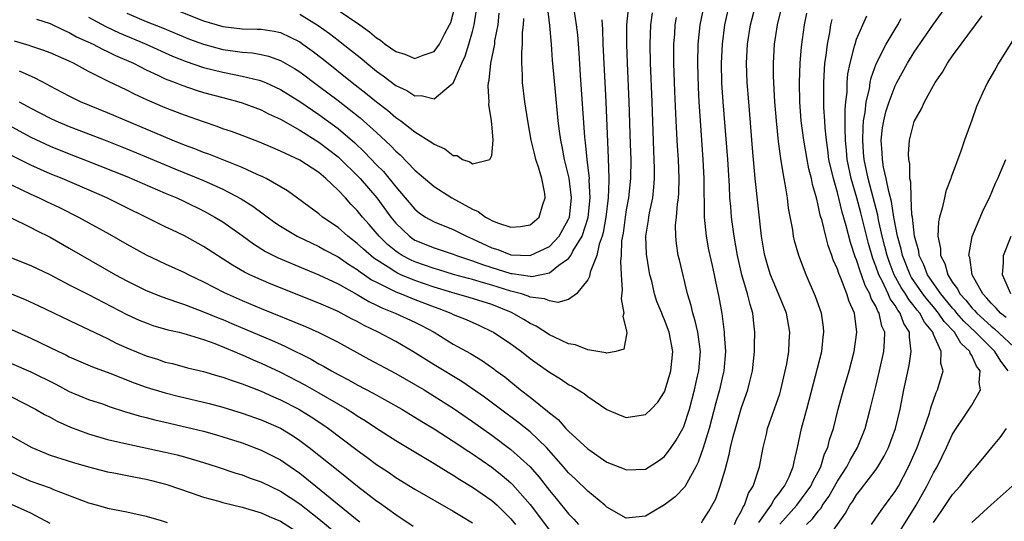
# Model space of a CAD drawing. Units: inches. Extents: x 2607000 to 2610000, y 1539000 to 1540760.
# Drawn here: x 2608708 to 2608810, y 1539173 to 1539226 of the extents above; entities that cross this region are included whole.
import ezdxf

# ---------------------------------------------------------------- set-up
doc = ezdxf.new("R2010")
doc.units = ezdxf.units.IN
doc.header["$MEASUREMENT"] = 0
doc.layers.add('LD26071539_2ft', color=113, linetype='Continuous')

msp = doc.modelspace()

# ---------------------------------------------------------------- linework, layer by layer
at = {"layer": 'LD26071539_2ft'}
for points, elevation in [([(2608779.09, 1539227), (2608778.68, 1539225), (2608778.47, 1539223), (2608778.43, 1539221), (2608778.5, 1539218.5), (2608778.57, 1539217), (2608778.7, 1539215), (2608779, 1539211), (2608779.09, 1539209), (2608779.11, 1539205), (2608779.32, 1539203), (2608779.59, 1539201.59), (2608779.94, 1539199.94), (2608780.16, 1539199), (2608780.3, 1539198.3), (2608780.66, 1539196.66), (2608780.95, 1539194.95), (2608781.22, 1539193), (2608781.22, 1539192.78), (2608781.34, 1539191), (2608781.18, 1539189), (2608781.15, 1539188.85), (2608781, 1539188.27), (2608780.72, 1539187), (2608780.35, 1539185.65), (2608779.66, 1539183), (2608779.03, 1539180.97), (2608778.5, 1539179.5), (2608778.25, 1539179), (2608777.3, 1539177.3), (2608777.1, 1539176.9), (2608776.11, 1539175.89), (2608775, 1539175.04), (2608773.71, 1539174.29), (2608773, 1539173.86), (2608771, 1539173.66), (2608769, 1539174.79), (2608768.77, 1539175), (2608767, 1539176.46), (2608765.72, 1539177.72), (2608765, 1539178.39), (2608764.48, 1539179), (2608762.69, 1539181), (2608761, 1539182.63), (2608759.69, 1539183.69), (2608757.91, 1539185), (2608756.24, 1539186.24), (2608753.89, 1539187.89), (2608751, 1539189.62), (2608748.8, 1539191), (2608747, 1539192.05), (2608745.18, 1539193), (2608743.71, 1539193.71), (2608743, 1539194.12), (2608742.41, 1539194.41), (2608741.32, 1539195), (2608741, 1539195.16), (2608739.71, 1539195.71), (2608739, 1539196.03), (2608734.02, 1539198.02), (2608733, 1539198.45), (2608731.82, 1539199), (2608731.27, 1539199.27), (2608730, 1539200), (2608727, 1539201.95), (2608725, 1539203.06), (2608723.67, 1539203.67), (2608723, 1539203.99), (2608716.92, 1539207), (2608712.25, 1539209), (2608711, 1539209.5), (2608709, 1539210.41), (2608707, 1539211.41)], 8172), ([(2608707.78, 1539217), (2608709, 1539216.33), (2608711, 1539215.29), (2608711.62, 1539215), (2608713, 1539214.42), (2608716.92, 1539212.92), (2608719, 1539212.1), (2608721, 1539211.28), (2608724.01, 1539210.01), (2608727, 1539208.82), (2608729, 1539207.9), (2608730.9, 1539206.9), (2608732.13, 1539206.13), (2608734.42, 1539204.42), (2608735, 1539204.04), (2608736.75, 1539203), (2608738.26, 1539202.27), (2608739, 1539201.95), (2608739.6, 1539201.6), (2608741, 1539200.86), (2608742.09, 1539200.09), (2608743, 1539199.55), (2608743.3, 1539199.3), (2608743.76, 1539199), (2608744.48, 1539198.48), (2608745, 1539198.21), (2608746.53, 1539197.47), (2608747, 1539197.21), (2608747.57, 1539197), (2608748.58, 1539196.58), (2608749, 1539196.43), (2608751, 1539195.65), (2608751.48, 1539195.48), (2608752.74, 1539195), (2608753, 1539194.87), (2608754.33, 1539194.33), (2608755.71, 1539193.71), (2608757, 1539193.1), (2608757.19, 1539193), (2608759, 1539191.81), (2608760.1, 1539191), (2608761, 1539190.28), (2608761.74, 1539189.74), (2608763, 1539188.84), (2608764.17, 1539188.17), (2608765, 1539187.58), (2608765.39, 1539187.39), (2608766.64, 1539186.64), (2608767, 1539186.32), (2608769, 1539184.98), (2608770.39, 1539184.39), (2608771, 1539184.14), (2608773, 1539184.44), (2608773.59, 1539185), (2608774.28, 1539185.72), (2608775, 1539186.82), (2608775.07, 1539187), (2608775.65, 1539189), (2608775.85, 1539191), (2608775.48, 1539193), (2608775, 1539194.3), (2608774.78, 1539194.78), (2608774.7, 1539195), (2608774.21, 1539196.21), (2608773.96, 1539197), (2608773.66, 1539198.34), (2608773.48, 1539199), (2608773.4, 1539199.4), (2608773.12, 1539201.12), (2608773.05, 1539203), (2608773.33, 1539204.67), (2608773.36, 1539205), (2608773.43, 1539205.43), (2608773.77, 1539207), (2608773.89, 1539208.11), (2608773.95, 1539209), (2608773.95, 1539210.05), (2608773.93, 1539211), (2608773.88, 1539211.88), (2608773.7, 1539217), (2608773.54, 1539221), (2608773.49, 1539223), (2608773.57, 1539225), (2608773.73, 1539226.27)], 8168), ([(2608771.23, 1539227), (2608771.05, 1539225), (2608771.04, 1539223), (2608771.11, 1539221), (2608771.29, 1539217), (2608771.43, 1539212.57), (2608771.47, 1539211), (2608771.45, 1539209), (2608771.24, 1539207), (2608771, 1539205.74), (2608770.88, 1539205), (2608770.67, 1539203.33), (2608770.53, 1539202.53), (2608770.48, 1539201), (2608770.4, 1539200.4), (2608770.47, 1539199), (2608770.59, 1539197.41), (2608770.49, 1539196.49), (2608770.75, 1539195), (2608770.66, 1539194.66), (2608771, 1539193.31), (2608771.07, 1539192.93), (2608770.76, 1539191.24), (2608769.94, 1539191), (2608769, 1539190.82), (2608768.88, 1539190.88), (2608767, 1539191.18), (2608765.71, 1539191.71), (2608765, 1539191.79), (2608763.52, 1539192.49), (2608763, 1539192.74), (2608761.64, 1539193.64), (2608761, 1539193.93), (2608760.34, 1539194.34), (2608759.06, 1539195.06), (2608757, 1539195.88), (2608754.64, 1539196.64), (2608752.86, 1539197.14), (2608751, 1539197.71), (2608749, 1539198.39), (2608747.54, 1539199), (2608747.17, 1539199.17), (2608747, 1539199.25), (2608746.22, 1539199.78), (2608744.73, 1539200.73), (2608743.65, 1539201.65), (2608743, 1539202.26), (2608742.01, 1539203), (2608741, 1539203.9), (2608739.38, 1539205), (2608739, 1539205.33), (2608735.72, 1539207.72), (2608733.52, 1539209), (2608733.17, 1539209.17), (2608732.57, 1539209.43), (2608731, 1539210.16), (2608727.54, 1539211.54), (2608727, 1539211.73), (2608726.09, 1539212.09), (2608725, 1539212.48), (2608723.73, 1539213), (2608717, 1539215.85), (2608714.16, 1539217), (2608713, 1539217.57), (2608711, 1539218.62), (2608710.76, 1539218.76), (2608709.46, 1539219.46), (2608707.81, 1539220.19)], 8166), ([(2608709.58, 1539225.58), (2608711, 1539225.15), (2608712.44, 1539224.44), (2608713, 1539224.22), (2608713.77, 1539223.77), (2608715.5, 1539223), (2608716.47, 1539222.48), (2608717, 1539222.24), (2608717.82, 1539221.82), (2608719.7, 1539221), (2608721, 1539220.34), (2608722.22, 1539219.78), (2608723, 1539219.4), (2608724.04, 1539219), (2608724.72, 1539218.72), (2608726.21, 1539218.21), (2608727, 1539217.98), (2608729, 1539217.43), (2608730.65, 1539217), (2608731, 1539216.89), (2608733, 1539216.15), (2608733.76, 1539215.76), (2608735, 1539215.19), (2608737, 1539214.03), (2608739, 1539212.78), (2608741, 1539211.26), (2608741.28, 1539211), (2608743, 1539209.33), (2608743.31, 1539209), (2608745.04, 1539207), (2608746.48, 1539205), (2608747, 1539204.37), (2608748.42, 1539203), (2608748.76, 1539202.76), (2608749, 1539202.61), (2608751, 1539201.79), (2608753, 1539201.13), (2608753.32, 1539201), (2608754.57, 1539200.57), (2608755, 1539200.45), (2608756.05, 1539200.05), (2608757, 1539199.75), (2608757.58, 1539199.58), (2608759, 1539199.13), (2608759.12, 1539199.12), (2608761, 1539198.84), (2608761.18, 1539198.82), (2608763, 1539199.2), (2608763.98, 1539199.98), (2608765, 1539200.7), (2608765.22, 1539201), (2608765.46, 1539201.46), (2608766.41, 1539203), (2608767.04, 1539204.96), (2608767.26, 1539207), (2608767.16, 1539208.84), (2608767.17, 1539209), (2608766.93, 1539211), (2608766.75, 1539212.75), (2608766.68, 1539213.32), (2608766.23, 1539219.77), (2608766.09, 1539222.09), (2608765.95, 1539223.95), (2608765.83, 1539225), (2608765.62, 1539226.38)], 8162), ([(2608715, 1539225.79), (2608716.83, 1539224.83), (2608718.19, 1539224.19), (2608721, 1539223), (2608723.76, 1539221.76), (2608725.19, 1539221.19), (2608727, 1539220.57), (2608729, 1539220.07), (2608730.17, 1539219.83), (2608731, 1539219.68), (2608732.77, 1539219.23), (2608733, 1539219.19), (2608733.44, 1539219), (2608735, 1539218.29), (2608737, 1539217.04), (2608739, 1539215.67), (2608741, 1539214.2), (2608742.73, 1539212.73), (2608743.76, 1539211.76), (2608745, 1539210.45), (2608745.73, 1539209.73), (2608747, 1539208.15), (2608748, 1539207), (2608749, 1539205.82), (2608749.45, 1539205.45), (2608750.1, 1539205), (2608751, 1539204.49), (2608753, 1539203.69), (2608754.37, 1539203), (2608755, 1539202.74), (2608757, 1539201.8), (2608757.62, 1539201.62), (2608759, 1539201.08), (2608761, 1539200.99), (2608763, 1539201.94), (2608764.01, 1539203), (2608765, 1539204.78), (2608765.09, 1539205), (2608765.3, 1539207), (2608765.06, 1539209.06), (2608764.58, 1539211), (2608764.33, 1539212.33), (2608764.18, 1539213), (2608764.06, 1539213.94), (2608763.93, 1539215), (2608763.59, 1539218.41), (2608763.34, 1539221.34), (2608763.23, 1539223), (2608763.05, 1539224.95), (2608762.81, 1539227)], 8160), ([(2608719, 1539226.21), (2608721, 1539225.37), (2608722.7, 1539224.71), (2608725.53, 1539223.53), (2608727, 1539222.98), (2608729, 1539222.44), (2608730.28, 1539222.28), (2608731, 1539222.16), (2608732.08, 1539222.08), (2608733, 1539221.92), (2608733.76, 1539221.76), (2608735, 1539221.3), (2608736.46, 1539220.46), (2608737, 1539220.11), (2608739, 1539218.63), (2608741, 1539217.12), (2608743.31, 1539215.31), (2608745, 1539213.79), (2608746.45, 1539212.45), (2608747, 1539211.84), (2608747.46, 1539211.46), (2608749, 1539209.87), (2608751, 1539208.17), (2608752.83, 1539207), (2608755, 1539205.81), (2608755.57, 1539205.57), (2608756.34, 1539205), (2608756.78, 1539204.78), (2608757, 1539204.65), (2608757.6, 1539204.4), (2608759, 1539203.96), (2608760, 1539204), (2608761, 1539204.2), (2608761.44, 1539204.56), (2608761.93, 1539205), (2608762.31, 1539206.31), (2608762.58, 1539207), (2608762.54, 1539207.46), (2608762.2, 1539209), (2608761.9, 1539210.1), (2608761.6, 1539211), (2608761.48, 1539211.48), (2608761.12, 1539213), (2608760.76, 1539215), (2608760.46, 1539217), (2608760.22, 1539219), (2608760.22, 1539219.78), (2608760.14, 1539221), (2608760.14, 1539222.14), (2608760.22, 1539223), (2608760.22, 1539224.22), (2608760.3, 1539225), (2608760.33, 1539225.67)], 8158), ([(2608723.05, 1539227), (2608727, 1539225.41), (2608729, 1539224.82), (2608731, 1539224.58), (2608732.57, 1539224.57), (2608733, 1539224.54), (2608734.36, 1539224.36), (2608735, 1539224.21), (2608737, 1539223.24), (2608737.34, 1539223), (2608738.3, 1539222.3), (2608739.43, 1539221.43), (2608742.48, 1539219), (2608743.9, 1539217.9), (2608745, 1539216.99), (2608746.13, 1539216.13), (2608747, 1539215.36), (2608747.53, 1539215), (2608749, 1539213.86), (2608750.77, 1539212.77), (2608751, 1539212.58), (2608752.1, 1539212.1), (2608753, 1539211.4), (2608753.4, 1539211.4), (2608753.97, 1539211), (2608754.73, 1539210.73), (2608755, 1539210.53), (2608756.81, 1539211), (2608757, 1539211.41), (2608757.14, 1539213), (2608757, 1539214.7), (2608756.96, 1539214.96), (2608756.97, 1539215), (2608756.71, 1539216.71), (2608756.73, 1539217), (2608756.64, 1539218.64), (2608756.67, 1539219), (2608756.74, 1539219.26), (2608756.9, 1539221), (2608757.31, 1539223), (2608757.34, 1539223.34), (2608757.66, 1539225), (2608757.79, 1539226.21)], 8156), ([(2608737, 1539226.13), (2608738.94, 1539224.94), (2608740.1, 1539224.1), (2608741, 1539223.4), (2608741.23, 1539223.23), (2608743.46, 1539221.46), (2608744, 1539221), (2608745, 1539220.2), (2608745.71, 1539219.71), (2608747, 1539218.7), (2608748.16, 1539218.16), (2608749, 1539217.62), (2608749.65, 1539217.65), (2608751, 1539217.31), (2608752.79, 1539218.79), (2608753, 1539218.94), (2608753.89, 1539221), (2608754.25, 1539221.75), (2608754.63, 1539223), (2608755, 1539224.32), (2608755.17, 1539225), (2608755.42, 1539226.58)], 8154), ([(2608741, 1539226.54), (2608743.27, 1539225), (2608744.28, 1539224.28), (2608745, 1539223.64), (2608745.4, 1539223.4), (2608745.9, 1539223), (2608747, 1539222.23), (2608747.96, 1539221.96), (2608749, 1539221.49), (2608749.86, 1539221.86), (2608751, 1539222.22), (2608751.57, 1539223), (2608752.12, 1539224.12), (2608752.61, 1539225), (2608752.74, 1539225.26), (2608753.16, 1539226.84)], 8152), ([(2608778.83, 1539173.17), (2608779, 1539173.4), (2608779.62, 1539174.38), (2608780.32, 1539175.68), (2608780.8, 1539177), (2608781.3, 1539178.7), (2608781.73, 1539180.27), (2608781.88, 1539181), (2608782.15, 1539182.15), (2608782.38, 1539183), (2608783, 1539185.16), (2608783.67, 1539187), (2608783.87, 1539187.87), (2608784.15, 1539189), (2608784.35, 1539191), (2608784.35, 1539191.65), (2608784.41, 1539193), (2608784.26, 1539194.26), (2608784.2, 1539195), (2608783.9, 1539195.9), (2608783.65, 1539197), (2608783.06, 1539199), (2608782.6, 1539201), (2608782.25, 1539203), (2608781.97, 1539205), (2608781.9, 1539206.1), (2608781.8, 1539207), (2608781.76, 1539208.24), (2608781.58, 1539211), (2608781.09, 1539217), (2608780.96, 1539218.96), (2608780.92, 1539221), (2608781.02, 1539223), (2608781.29, 1539225), (2608781.74, 1539227)], 8174), ([(2608782.27, 1539173), (2608782.48, 1539173.52), (2608783, 1539174.41), (2608783.17, 1539174.83), (2608783.31, 1539175), (2608783.74, 1539176.26), (2608784.21, 1539177), (2608784.87, 1539179), (2608785.27, 1539181), (2608785.6, 1539182.4), (2608785.73, 1539183), (2608787, 1539186.61), (2608787.12, 1539187), (2608787.72, 1539189.72), (2608787.93, 1539191), (2608787.98, 1539192.02), (2608788.06, 1539193), (2608787.69, 1539195), (2608786.88, 1539197), (2608786.04, 1539199), (2608785.79, 1539199.79), (2608785.43, 1539201), (2608785.36, 1539201.36), (2608785.11, 1539203), (2608784.45, 1539209), (2608784.16, 1539212.16), (2608783.76, 1539217), (2608783.61, 1539219), (2608783.53, 1539221), (2608783.63, 1539223), (2608783.95, 1539225), (2608784.46, 1539227)], 8176), ([(2608784.8, 1539173.2), (2608786.11, 1539175), (2608786.4, 1539175.6), (2608787, 1539176.32), (2608787.27, 1539176.73), (2608787.5, 1539177), (2608787.97, 1539177.97), (2608788.4, 1539179), (2608788.49, 1539179.51), (2608788.85, 1539181), (2608789.25, 1539183), (2608789.64, 1539184.36), (2608789.8, 1539185), (2608790.06, 1539185.94), (2608791.36, 1539191), (2608791.52, 1539192.48), (2608791.6, 1539193), (2608791.55, 1539193.55), (2608791.33, 1539195), (2608790.72, 1539196.72), (2608789.74, 1539199), (2608788.98, 1539201), (2608788.53, 1539202.53), (2608788.43, 1539203), (2608788.34, 1539203.66), (2608787.92, 1539205.92), (2608787.79, 1539207), (2608787.56, 1539208.44), (2608787.45, 1539209), (2608787.15, 1539210.85), (2608787.1, 1539211.1), (2608786.86, 1539212.86), (2608786.64, 1539215), (2608786.49, 1539217), (2608786.35, 1539219.65), (2608786.34, 1539221), (2608786.45, 1539223), (2608786.77, 1539225), (2608787.24, 1539227)], 8178), ([(2608787, 1539173.02), (2608788.78, 1539175), (2608790.24, 1539177), (2608790.47, 1539177.53), (2608791, 1539178.49), (2608791.26, 1539179), (2608791.66, 1539180.34), (2608791.99, 1539181), (2608792.18, 1539181.82), (2608792.58, 1539183), (2608793.09, 1539185), (2608793.64, 1539187), (2608794.21, 1539189), (2608794.74, 1539191), (2608795.03, 1539193), (2608794.77, 1539195), (2608794.21, 1539196.21), (2608793.98, 1539197), (2608793.36, 1539198.64), (2608793.13, 1539199.13), (2608793, 1539199.58), (2608792.56, 1539200.56), (2608792.42, 1539201), (2608792.04, 1539202.04), (2608791.78, 1539203), (2608791.4, 1539204.6), (2608791.21, 1539205.21), (2608791, 1539206.24), (2608790.81, 1539207), (2608790.4, 1539208.4), (2608790.3, 1539209), (2608790.03, 1539210.03), (2608789.84, 1539211), (2608789.49, 1539213), (2608789.23, 1539215), (2608789.07, 1539217), (2608789.04, 1539219), (2608789.12, 1539221), (2608789.27, 1539222.73), (2608789.56, 1539225), (2608789.8, 1539226.21)], 8180), ([(2608799, 1539171.5), (2608801.19, 1539175), (2608802.31, 1539177), (2608803, 1539178.38), (2608803.37, 1539179), (2608803.92, 1539180.08), (2608804.37, 1539181), (2608805, 1539182.4), (2608805.36, 1539183), (2608806.17, 1539184.17), (2608807, 1539185.43), (2608807.9, 1539187), (2608807.76, 1539187.76), (2608807.86, 1539189), (2608807.48, 1539189.48), (2608807, 1539190.58), (2608806.83, 1539190.83), (2608806.8, 1539191), (2608805.86, 1539191.86), (2608805.18, 1539193), (2608804.11, 1539194.11), (2608803.54, 1539195), (2608803, 1539195.65), (2608802.37, 1539196.37), (2608801.9, 1539197), (2608800.72, 1539198.72), (2608800.56, 1539199), (2608799.76, 1539201), (2608799.64, 1539201.64), (2608799.27, 1539203), (2608798.88, 1539205), (2608798.62, 1539206.62), (2608798.34, 1539207.66), (2608798.09, 1539209), (2608797.81, 1539210.19), (2608797.68, 1539211), (2608797.67, 1539211.67), (2608797.56, 1539213), (2608797.71, 1539214.29), (2608797.82, 1539215), (2608798.05, 1539215.95), (2608798.38, 1539217), (2608799, 1539218.65), (2608799.18, 1539219), (2608800.3, 1539221), (2608801, 1539222.15), (2608803, 1539225.08), (2608804.38, 1539227)], 8188), ([(2608705, 1539215.46), (2608709, 1539213.33), (2608711, 1539212.38), (2608713, 1539211.57), (2608714.86, 1539210.86), (2608719, 1539209.21), (2608723, 1539207.49), (2608724.19, 1539207), (2608725, 1539206.63), (2608727, 1539205.66), (2608728.18, 1539205), (2608729, 1539204.49), (2608731, 1539203.07), (2608732.2, 1539202.2), (2608733.43, 1539201.43), (2608734.75, 1539200.75), (2608737.57, 1539199.57), (2608739, 1539199), (2608741, 1539198.06), (2608743, 1539196.95), (2608744.2, 1539196.2), (2608745, 1539195.83), (2608745.54, 1539195.54), (2608746.95, 1539195), (2608749, 1539194.05), (2608749.7, 1539193.7), (2608751, 1539193), (2608753, 1539191.77), (2608754.79, 1539190.79), (2608756.04, 1539190.04), (2608757.21, 1539189.21), (2608757.47, 1539189), (2608758.35, 1539188.35), (2608760.01, 1539187), (2608761, 1539186.24), (2608762.8, 1539184.8), (2608763, 1539184.61), (2608763.91, 1539183.91), (2608764.73, 1539183), (2608765, 1539182.72), (2608767, 1539180.86), (2608769, 1539179.49), (2608770.78, 1539178.78), (2608771, 1539178.67), (2608773, 1539178.77), (2608773.39, 1539179), (2608774.38, 1539179.62), (2608775, 1539180.06), (2608775.69, 1539181), (2608776.22, 1539181.78), (2608776.91, 1539183), (2608777, 1539183.19), (2608777.59, 1539185), (2608778.11, 1539187), (2608778.44, 1539188.44), (2608778.56, 1539189), (2608778.74, 1539191), (2608778.47, 1539193), (2608778.2, 1539194.2), (2608777.94, 1539195), (2608777.78, 1539195.78), (2608777.4, 1539197), (2608776.54, 1539200.54), (2608776.43, 1539201), (2608776.23, 1539202.23), (2608776.16, 1539203), (2608776.15, 1539204.15), (2608776.24, 1539205), (2608776.34, 1539206.34), (2608776.44, 1539207), (2608776.48, 1539207.52), (2608776.52, 1539209), (2608776.45, 1539211), (2608776.36, 1539212.36), (2608776.21, 1539215), (2608776.08, 1539218.08), (2608775.97, 1539221), (2608775.97, 1539223), (2608776.06, 1539224.06), (2608776.11, 1539225), (2608776.23, 1539225.77)], 8170), ([(2608768.46, 1539225.54), (2608768.53, 1539224.53), (2608768.57, 1539223), (2608768.88, 1539217), (2608769.13, 1539211.13), (2608769.2, 1539209), (2608769.18, 1539208.82), (2608769.12, 1539207), (2608768.87, 1539205), (2608768.61, 1539203.39), (2608768.49, 1539203), (2608768.19, 1539202.19), (2608767.95, 1539201), (2608767.25, 1539199.25), (2608767.18, 1539198.82), (2608767, 1539198.45), (2608765.84, 1539197), (2608765, 1539196.4), (2608763.9, 1539196.1), (2608763, 1539196.27), (2608762.5, 1539196.5), (2608761, 1539196.67), (2608760.78, 1539196.78), (2608760.09, 1539197), (2608759, 1539197.28), (2608757, 1539197.91), (2608756.14, 1539198.14), (2608755, 1539198.49), (2608754.59, 1539198.59), (2608753.03, 1539199.03), (2608751.5, 1539199.5), (2608751, 1539199.64), (2608750, 1539200), (2608749, 1539200.34), (2608748.54, 1539200.54), (2608747.68, 1539201), (2608747.26, 1539201.26), (2608747, 1539201.45), (2608746.15, 1539202.15), (2608745.26, 1539203), (2608744.22, 1539204.22), (2608743.53, 1539205), (2608743, 1539205.67), (2608742.34, 1539206.34), (2608741.76, 1539207), (2608741, 1539207.81), (2608739.74, 1539209), (2608739, 1539209.62), (2608737, 1539210.92), (2608735, 1539211.86), (2608734.19, 1539212.19), (2608732.81, 1539212.81), (2608731, 1539213.49), (2608729.9, 1539213.9), (2608729, 1539214.19), (2608728.42, 1539214.42), (2608727, 1539214.9), (2608725, 1539215.61), (2608723, 1539216.37), (2608721.16, 1539217.16), (2608719.8, 1539217.8), (2608719, 1539218.2), (2608717.1, 1539219.1), (2608716.68, 1539219.32), (2608715, 1539220.15), (2608713.45, 1539221), (2608713, 1539221.22), (2608711, 1539222.1), (2608710.35, 1539222.35), (2608709, 1539222.77), (2608708.84, 1539222.84), (2608707.3, 1539223.3)], 8164), ([(2608789.78, 1539173), (2608790.41, 1539173.59), (2608791, 1539174.39), (2608791.29, 1539174.71), (2608791.45, 1539175), (2608792.1, 1539175.9), (2608793, 1539177.5), (2608793.98, 1539179), (2608794.31, 1539179.69), (2608795.09, 1539181), (2608795.88, 1539183), (2608796.42, 1539185), (2608797, 1539187.37), (2608797.38, 1539189), (2608797.82, 1539191), (2608797.91, 1539192.09), (2608797.92, 1539193), (2608797.64, 1539193.64), (2608797.36, 1539195), (2608797.21, 1539195.21), (2608797, 1539195.71), (2608796.52, 1539196.52), (2608796.38, 1539197), (2608795.89, 1539197.89), (2608795.51, 1539199), (2608795.36, 1539199.36), (2608795, 1539200.56), (2608794.86, 1539200.86), (2608794.35, 1539202.35), (2608793.92, 1539204.08), (2608793.5, 1539205.5), (2608793, 1539207.56), (2608792.58, 1539209), (2608792.12, 1539211), (2608792, 1539212), (2608791.85, 1539213), (2608791.72, 1539214.28), (2608791.69, 1539215), (2608791.59, 1539216.41), (2608791.59, 1539217.59), (2608791.57, 1539219), (2608791.64, 1539220.36), (2608791.7, 1539221), (2608791.82, 1539221.82), (2608791.95, 1539223), (2608792.2, 1539224.2), (2608792.33, 1539225), (2608792.45, 1539225.55)], 8182), ([(2608791.58, 1539171), (2608793.84, 1539174.16), (2608794.3, 1539175), (2608794.59, 1539175.41), (2608795, 1539176.1), (2608795.4, 1539176.6), (2608797, 1539178.69), (2608797.22, 1539179), (2608797.88, 1539180.12), (2608798.32, 1539181), (2608799.05, 1539183), (2608799.52, 1539185), (2608799.91, 1539187), (2608800.46, 1539189.54), (2608800.69, 1539191), (2608800.49, 1539192.49), (2608800.49, 1539193), (2608799.92, 1539193.92), (2608799.54, 1539195), (2608799.29, 1539195.29), (2608799, 1539195.79), (2608798.5, 1539196.5), (2608798.29, 1539197), (2608797.65, 1539198.35), (2608797.3, 1539199), (2608797, 1539199.88), (2608796.68, 1539200.68), (2608796.23, 1539202.23), (2608795.44, 1539205.44), (2608795.03, 1539207), (2608794.44, 1539209), (2608794.02, 1539211), (2608793.94, 1539211.94), (2608793.83, 1539213), (2608793.79, 1539214.21), (2608793.81, 1539215), (2608793.8, 1539216.2), (2608793.87, 1539217), (2608794, 1539218), (2608794.02, 1539219), (2608794.09, 1539219.91), (2608794.31, 1539221), (2608794.79, 1539222.79), (2608794.83, 1539223), (2608795, 1539223.5), (2608796.06, 1539225.94)], 8184), ([(2608796.56, 1539173), (2608797, 1539173.64), (2608797.54, 1539174.46), (2608798.4, 1539175.6), (2608799, 1539176.42), (2608799.35, 1539177), (2608800.41, 1539179), (2608801.29, 1539181), (2608801.74, 1539182.26), (2608802.05, 1539183), (2608802.59, 1539184.59), (2608802.7, 1539185), (2608802.75, 1539185.25), (2608803.27, 1539186.73), (2608803.42, 1539187), (2608804.01, 1539189), (2608803.77, 1539189.77), (2608803.8, 1539191), (2608803, 1539192.79), (2608802.93, 1539193), (2608802.06, 1539194.06), (2608801.59, 1539195), (2608801.32, 1539195.32), (2608801, 1539195.74), (2608800.42, 1539196.42), (2608800.09, 1539197), (2608799.65, 1539197.65), (2608798.9, 1539199), (2608798.38, 1539200.38), (2608798.17, 1539201), (2608797.94, 1539201.95), (2608797.67, 1539203), (2608797.28, 1539204.72), (2608797.2, 1539205.2), (2608796.2, 1539209), (2608795.78, 1539211), (2608795.73, 1539211.73), (2608795.63, 1539213), (2608795.67, 1539214.33), (2608795.73, 1539215), (2608795.89, 1539215.89), (2608796, 1539217), (2608796.33, 1539218.33), (2608796.42, 1539219), (2608796.51, 1539219.49), (2608797.05, 1539220.95), (2608798.07, 1539223), (2608799, 1539224.57), (2608799.28, 1539225), (2608799.65, 1539225.65)], 8186), ([(2608810.78, 1539189), (2608810, 1539190), (2608809.4, 1539191), (2608809, 1539191.38), (2608807.39, 1539193), (2608806.16, 1539194.16), (2608805.44, 1539195), (2608805.25, 1539195.25), (2608805, 1539195.51), (2608803.76, 1539197), (2608802.38, 1539199), (2608802.01, 1539200.01), (2608801.52, 1539201), (2608801.46, 1539201.46), (2608801.03, 1539203), (2608800.81, 1539205), (2608800.76, 1539205.24), (2608800.68, 1539207), (2608800.64, 1539208.64), (2608800.55, 1539209), (2608800.53, 1539210.53), (2608800.42, 1539211), (2608800.41, 1539211.59), (2608800.52, 1539213), (2608801, 1539214.96), (2608801.75, 1539216.25), (2608802.06, 1539217), (2608803, 1539218.68), (2608803.19, 1539219), (2608803.93, 1539220.07), (2608804.45, 1539221), (2608805, 1539221.79), (2608805.88, 1539223), (2608808.07, 1539225.93)], 8190), ([(2608812.26, 1539225), (2608809.78, 1539221), (2608809.49, 1539220.51), (2608808.63, 1539219), (2608808.11, 1539217.89), (2608807.49, 1539216.51), (2608807, 1539215.1), (2608806.23, 1539213), (2608805.85, 1539211.85), (2608804.85, 1539209.15), (2608804.81, 1539209), (2608804.3, 1539207.7), (2608804.14, 1539207), (2608803.92, 1539205.92), (2608803.63, 1539205), (2608803.51, 1539204.49), (2608803.47, 1539203), (2608803.73, 1539201.73), (2608803.73, 1539201), (2608804.17, 1539200.17), (2608804.48, 1539199), (2608805, 1539198.2), (2608805.52, 1539197.52), (2608805.76, 1539197), (2608806.36, 1539196.36), (2608807, 1539195.54), (2608807.28, 1539195.28), (2608807.5, 1539195), (2608809, 1539193.63), (2608809.36, 1539193.36), (2608811.89, 1539191)], 8192), ([(2608810.56, 1539194.56), (2608809.98, 1539195), (2608809.53, 1539195.53), (2608809, 1539196.04), (2608808.57, 1539196.57), (2608808.13, 1539197), (2608807.03, 1539199), (2608806.79, 1539200.79), (2608806.7, 1539201), (2608807.03, 1539202.97), (2608808.21, 1539205.79), (2608808.82, 1539207), (2608809.47, 1539208.53), (2608809.71, 1539209), (2608810.08, 1539209.92), (2608810.54, 1539211)], 8194), ([(2608707, 1539208.36), (2608709, 1539207.39), (2608709.86, 1539207), (2608710.62, 1539206.62), (2608711.98, 1539205.98), (2608713.97, 1539205), (2608717.21, 1539203.21), (2608719, 1539202.17), (2608721, 1539201.06), (2608723, 1539200.13), (2608725, 1539199.24), (2608725.45, 1539199), (2608727, 1539198.26), (2608729.14, 1539197.14), (2608731, 1539196.31), (2608733, 1539195.48), (2608737.6, 1539193.6), (2608739, 1539192.98), (2608741, 1539191.97), (2608744.21, 1539190.21), (2608747, 1539188.7), (2608749.96, 1539187), (2608751, 1539186.37), (2608753, 1539185.1), (2608755, 1539183.73), (2608757, 1539182.31), (2608759, 1539180.82), (2608761, 1539179), (2608761.93, 1539177.93), (2608763, 1539176.53), (2608763.7, 1539175.7), (2608765, 1539174.12), (2608765.56, 1539173.56), (2608766.05, 1539173)], 8174), ([(2608706.83, 1539205), (2608709, 1539203.91), (2608709.59, 1539203.59), (2608711, 1539202.89), (2608713, 1539201.77), (2608717.83, 1539199), (2608719, 1539198.36), (2608721, 1539197.37), (2608722.69, 1539196.69), (2608724.16, 1539196.16), (2608725, 1539195.91), (2608725.64, 1539195.64), (2608727, 1539195.15), (2608728.51, 1539194.51), (2608729, 1539194.32), (2608729.93, 1539193.93), (2608734.15, 1539192.15), (2608735, 1539191.76), (2608735.54, 1539191.54), (2608738.2, 1539190.2), (2608739, 1539189.73), (2608739.48, 1539189.48), (2608740.3, 1539189), (2608741, 1539188.62), (2608742.07, 1539188.07), (2608743, 1539187.54), (2608744.66, 1539186.66), (2608747.63, 1539185), (2608749, 1539184.18), (2608749.73, 1539183.73), (2608751, 1539182.96), (2608753, 1539181.68), (2608754.6, 1539180.6), (2608755, 1539180.35), (2608757, 1539178.95), (2608758.1, 1539178.1), (2608759, 1539177.34), (2608759.17, 1539177.17), (2608761, 1539175.09), (2608763, 1539172.42)], 8176), ([(2608811.07, 1539197), (2608810.19, 1539199), (2608810.28, 1539200.28), (2608810.28, 1539201), (2608811.08, 1539203)], 8196), ([(2608706.81, 1539200.81), (2608709, 1539199.96), (2608710.99, 1539199.01), (2608713, 1539197.96), (2608713.62, 1539197.62), (2608715, 1539196.93), (2608719, 1539194.86), (2608720.28, 1539194.28), (2608721, 1539193.98), (2608721.72, 1539193.72), (2608723.27, 1539193.27), (2608724.46, 1539193), (2608725.19, 1539192.81), (2608727, 1539192.24), (2608728.18, 1539191.82), (2608730.19, 1539191), (2608730.75, 1539190.75), (2608731, 1539190.66), (2608732.14, 1539190.14), (2608733, 1539189.79), (2608735, 1539188.85), (2608737.53, 1539187.53), (2608739, 1539186.71), (2608741.95, 1539185), (2608742.59, 1539184.59), (2608743, 1539184.31), (2608743.81, 1539183.81), (2608745, 1539183.03), (2608747, 1539181.75), (2608751, 1539179.36), (2608752.45, 1539178.45), (2608753, 1539178.14), (2608753.68, 1539177.68), (2608755, 1539176.89), (2608757, 1539175.49), (2608757.56, 1539175), (2608759, 1539173.6), (2608759.49, 1539173)], 8178), ([(2608705, 1539197.79), (2608708.42, 1539196.42), (2608709.78, 1539195.78), (2608713.84, 1539193.84), (2608715, 1539193.31), (2608717, 1539192.34), (2608717.88, 1539191.88), (2608719, 1539191.37), (2608721, 1539190.55), (2608722.19, 1539190.19), (2608723, 1539189.91), (2608723.74, 1539189.74), (2608725.31, 1539189.31), (2608727, 1539188.91), (2608728.48, 1539188.48), (2608729, 1539188.34), (2608729.97, 1539187.97), (2608731, 1539187.65), (2608731.45, 1539187.45), (2608733, 1539186.88), (2608734.28, 1539186.28), (2608735, 1539185.98), (2608736.91, 1539185), (2608738.21, 1539184.21), (2608739.41, 1539183.41), (2608740.01, 1539183), (2608743, 1539180.72), (2608744, 1539180), (2608745, 1539179.25), (2608746.36, 1539178.36), (2608747, 1539177.9), (2608749, 1539176.68), (2608753, 1539174.38), (2608753.85, 1539173.85), (2608755, 1539173.18)], 8180), ([(2608707, 1539193.31), (2608709, 1539192.39), (2608711.87, 1539191), (2608712.64, 1539190.64), (2608713, 1539190.46), (2608715.42, 1539189.42), (2608717.24, 1539188.76), (2608719.75, 1539187.75), (2608721, 1539187.3), (2608723, 1539186.7), (2608724.35, 1539186.35), (2608727.58, 1539185.58), (2608729, 1539185.2), (2608731, 1539184.6), (2608733, 1539183.9), (2608735, 1539183.01), (2608736.25, 1539182.25), (2608737, 1539181.74), (2608737.99, 1539181), (2608739, 1539180.21), (2608741, 1539178.6), (2608741.9, 1539177.9), (2608743.01, 1539176.99), (2608745, 1539175.46), (2608745.27, 1539175.27), (2608747, 1539174.02), (2608748.83, 1539172.83)], 8182), ([(2608707, 1539189.77), (2608709, 1539188.88), (2608711.59, 1539187.59), (2608713, 1539186.85), (2608715, 1539186.02), (2608716.46, 1539185.54), (2608717.25, 1539185.25), (2608718.77, 1539184.77), (2608720.3, 1539184.3), (2608721, 1539184.14), (2608721.9, 1539183.9), (2608723, 1539183.66), (2608725.81, 1539183), (2608727, 1539182.7), (2608728.33, 1539182.33), (2608729, 1539182.13), (2608731, 1539181.49), (2608733, 1539180.74), (2608735, 1539179.71), (2608737, 1539178.33), (2608737.76, 1539177.76), (2608743, 1539173.49), (2608743.28, 1539173.28)], 8184), ([(2608707, 1539186.28), (2608709.5, 1539185), (2608710.44, 1539184.44), (2608711, 1539184.16), (2608711.74, 1539183.74), (2608713.12, 1539183.12), (2608715, 1539182.44), (2608717, 1539181.86), (2608719, 1539181.38), (2608723, 1539180.53), (2608724.24, 1539180.24), (2608725, 1539180.04), (2608727, 1539179.46), (2608728.4, 1539179), (2608730.34, 1539178.34), (2608731, 1539178.15), (2608731.83, 1539177.83), (2608733, 1539177.45), (2608735, 1539176.47), (2608737, 1539175.15), (2608739, 1539173.59), (2608741, 1539171.93)], 8186), ([(2608707, 1539182.2), (2608709.09, 1539181), (2608711, 1539180.23), (2608713.45, 1539179.45), (2608715, 1539179), (2608717, 1539178.48), (2608717.63, 1539178.37), (2608719.91, 1539177.91), (2608721, 1539177.7), (2608721.57, 1539177.57), (2608723.15, 1539177.15), (2608725.7, 1539176.3), (2608727, 1539175.84), (2608728.59, 1539175.41), (2608729, 1539175.28), (2608731, 1539174.8), (2608733, 1539174.22), (2608733.83, 1539173.83), (2608735, 1539173.33), (2608737, 1539172.07)], 8188), ([(2608803, 1539173.21), (2608803.75, 1539174.25), (2608805, 1539176.11), (2608805.78, 1539177), (2608807, 1539178.56), (2608807.43, 1539179), (2608808.13, 1539179.87), (2608809.08, 1539181), (2608809.94, 1539182.06), (2608810.6, 1539183)], 8190), ([(2608707, 1539178.41), (2608707.96, 1539177.96), (2608709, 1539177.52), (2608711, 1539176.8), (2608711.36, 1539176.64), (2608715, 1539175.24), (2608715.93, 1539175), (2608717, 1539174.7), (2608719, 1539174.31), (2608721, 1539173.85), (2608722.58, 1539173.42), (2608723.21, 1539173.21)], 8190), ([(2608811.18, 1539177), (2608809, 1539175.03), (2608807, 1539173.2)], 8192), ([(2608711, 1539173.1), (2608709, 1539174.17), (2608707, 1539175.07)], 8192)]:
    msp.add_lwpolyline(points, dxfattribs=dict(at, elevation=elevation))

doc.saveas('drawing.dxf')
